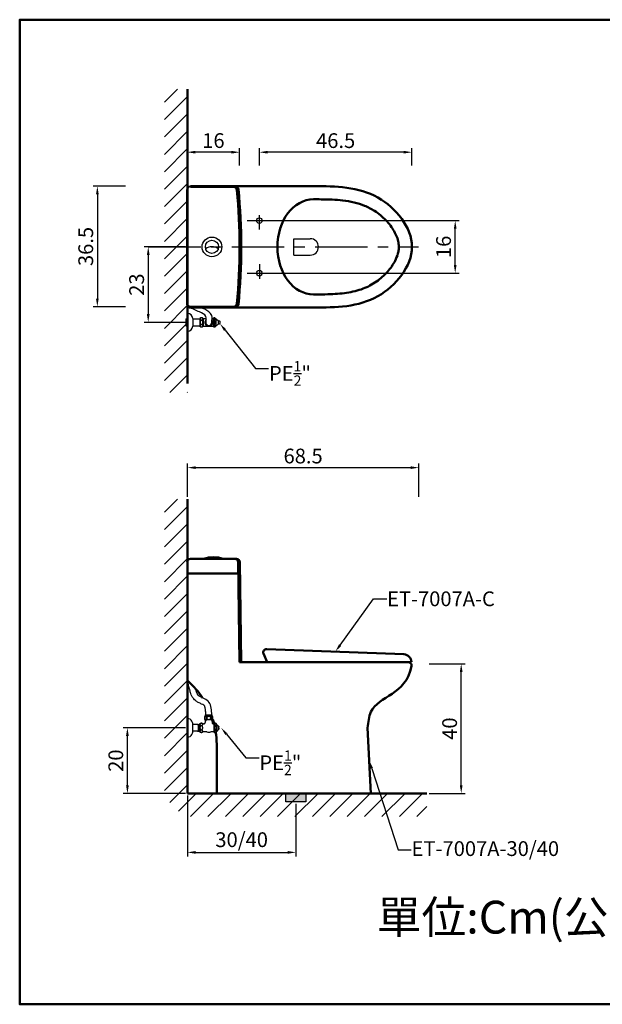
# Model space of a CAD drawing. Units: inches. Extents: x 1637 to 2162, y -66 to 234.
# Drawn here: x 1637 to 1814, y -66 to 234 of the extents above; entities that cross this region are included whole.
import ezdxf
from ezdxf import colors
from ezdxf.entities.mleader import LeaderData, LeaderLine
from ezdxf.math import Vec2, Vec3

# ---------------------------------------------------------------- set-up
doc = ezdxf.new("R2010")
doc.units = ezdxf.units.IN
doc.header["$MEASUREMENT"] = 0
doc.linetypes.add('CENTER', pattern=[50.8, 31.75, -6.35, 6.35, -6.35])
doc.styles.get("Standard").update_dxf_attribs({"font": 'msjh.ttf'})
doc.dimstyles.new('ISO-25文字高度4.5 放大1.8倍', dxfattribs={"dimtxt": 4.5, "dimasz": 2.5, "dimexe": 1.25, "dimexo": 0.625, "dimtad": 1, "dimdsep": 46, "dimtxsty": 'Standard', "dimcen": 2.5, "dimadec": 0, "dimazin": 0, "dimtfac": 1, "dimtmove": 0, "dimatfit": 3, "dimfxl": 0, "dimarcsym": 0})
pattern_1 = [(45, (326.5906, -44.605), (-2.65165, 2.65165), [])]

# ---------------------------------------------------------------- blocks, each defined once
blk = doc.blocks.new('*D1')
at = {"color": 0, "lineweight": -2, "transparency": 16777216}
for p, q in [((1709.57, 189.93), (1709.57, 195.25)), ((1756.07, 189.93), (1756.07, 195.25)), ((1753.57, 194), (1712.07, 194))]:
    blk.add_line(p, q, dxfattribs=at)
at = {"color": 0, "transparency": 16777216}
for points in [[(1712.07, 194.42), (1712.07, 193.59), (1709.57, 194)], [(1753.57, 194.42), (1753.57, 193.59), (1756.07, 194)]]:
    blk.add_solid(points, dxfattribs=at)
at = {"layer": 'Defpoints', "color": 0, "transparency": 16777216}
for p in [(1709.57, 194), (1709.57, 189.31), (1756.07, 189.31)]:
    blk.add_point(p, dxfattribs=at)
at = {"color": 0, "transparency": 16777216, "insert": (1732.82, 196.95), "char_height": 4.5, "attachment_point": 5}
blk.add_mtext('46.5', dxfattribs=at)
blk = doc.blocks.new('*D2')
at = {"color": 0, "lineweight": -2, "transparency": 16777216}
for p, q in [((1687.57, 189.93), (1687.57, 195.25)), ((1703.57, 189.93), (1703.57, 195.25)), ((1701.07, 194), (1690.07, 194))]:
    blk.add_line(p, q, dxfattribs=at)
at = {"color": 0, "transparency": 16777216}
for points in [[(1690.07, 194.42), (1690.07, 193.59), (1687.57, 194)], [(1701.07, 194.42), (1701.07, 193.59), (1703.57, 194)]]:
    blk.add_solid(points, dxfattribs=at)
at = {"layer": 'Defpoints', "color": 0, "transparency": 16777216}
for p in [(1687.57, 194), (1687.57, 189.31), (1703.57, 189.31)]:
    blk.add_point(p, dxfattribs=at)
at = {"color": 0, "transparency": 16777216, "insert": (1695.57, 196.97), "char_height": 4.5, "attachment_point": 5}
blk.add_mtext('16', dxfattribs=at)
blk = doc.blocks.new('*D3')
at = {"color": 0, "lineweight": -2, "transparency": 16777216}
for p, q in [((1668.74, 183.66), (1658.95, 183.66)), ((1660.2, 181.16), (1660.2, 149.41)), ((1668.74, 146.91), (1658.95, 146.91))]:
    blk.add_line(p, q, dxfattribs=at)
at = {"color": 0, "transparency": 16777216}
for points in [[(1659.79, 181.16), (1660.62, 181.16), (1660.2, 183.66)], [(1659.79, 149.41), (1660.62, 149.41), (1660.2, 146.91)]]:
    blk.add_solid(points, dxfattribs=at)
at = {"layer": 'Defpoints', "color": 0, "transparency": 16777216}
for p in [(1669.36, 183.66), (1660.2, 146.91), (1669.36, 146.91)]:
    blk.add_point(p, dxfattribs=at)
at = {"color": 0, "transparency": 16777216, "insert": (1657.25, 165.28), "char_height": 4.5, "attachment_point": 5, "rotation": 90}
blk.add_mtext('36.5', dxfattribs=at)
blk = doc.blocks.new('*D5')
at = {"color": 0, "lineweight": -2, "transparency": 16777216}
for p, q in [((1687.66, 88.95), (1687.66, 99.15)), ((1758.16, 88.95), (1758.16, 99.15)), ((1690.16, 97.9), (1755.66, 97.9))]:
    blk.add_line(p, q, dxfattribs=at)
at = {"color": 0, "transparency": 16777216}
for points in [[(1690.16, 98.31), (1690.16, 97.48), (1687.66, 97.9)], [(1755.66, 98.31), (1755.66, 97.48), (1758.16, 97.9)]]:
    blk.add_solid(points, dxfattribs=at)
at = {"layer": 'Defpoints', "color": 0, "transparency": 16777216}
for p in [(1758.16, 97.9), (1687.66, 88.33), (1758.16, 88.33)]:
    blk.add_point(p, dxfattribs=at)
at = {"color": 0, "transparency": 16777216, "insert": (1722.91, 100.85), "char_height": 4.5, "attachment_point": 5}
blk.add_mtext('68.5', dxfattribs=at)
blk = doc.blocks.new('*D6')
at = {"color": 0, "lineweight": -2, "transparency": 16777216}
for p, q in [((1761.28, 38.12), (1772.34, 38.12)), ((1771.09, 1.12), (1771.09, 35.62)), ((1761.28, -1.38), (1772.34, -1.38))]:
    blk.add_line(p, q, dxfattribs=at)
at = {"color": 0, "transparency": 16777216}
for points in [[(1770.67, 35.62), (1771.5, 35.62), (1771.09, 38.12)], [(1770.67, 1.12), (1771.5, 1.12), (1771.09, -1.38)]]:
    blk.add_solid(points, dxfattribs=at)
at = {"layer": 'Defpoints', "color": 0, "transparency": 16777216}
for p in [(1760.65, 38.12), (1771.09, 38.12), (1760.65, -1.38)]:
    blk.add_point(p, dxfattribs=at)
at = {"color": 0, "transparency": 16777216, "insert": (1768.14, 18.37), "char_height": 4.5, "attachment_point": 5, "rotation": 90}
blk.add_mtext('40', dxfattribs=at)
blk = doc.blocks.new('*D7')
at = {"color": 0, "lineweight": -2, "transparency": 16777216}
for p, q in [((1687.66, -2.01), (1687.66, -20.58)), ((1720.71, -4.53), (1720.71, -20.58)), ((1690.16, -19.33), (1718.21, -19.33))]:
    blk.add_line(p, q, dxfattribs=at)
at = {"color": 0, "transparency": 16777216}
for points in [[(1690.16, -18.92), (1690.16, -19.75), (1687.66, -19.33)], [(1718.21, -18.92), (1718.21, -19.75), (1720.71, -19.33)]]:
    blk.add_solid(points, dxfattribs=at)
at = {"layer": 'Defpoints', "color": 0, "transparency": 16777216}
for p in [(1687.66, -1.38), (1720.71, -3.91), (1720.71, -19.33)]:
    blk.add_point(p, dxfattribs=at)
at = {"color": 0, "transparency": 16777216, "insert": (1704.18, -16.05), "char_height": 4.5, "attachment_point": 5}
blk.add_mtext('30/40', dxfattribs=at)
blk = doc.blocks.new('*D9')
at = {"color": 0, "lineweight": -2, "transparency": 16777216}
for p, q in [((1705.84, 173.16), (1770.51, 173.16)), ((1769.26, 159.66), (1769.26, 170.66)), ((1705.84, 157.16), (1770.51, 157.16))]:
    blk.add_line(p, q, dxfattribs=at)
at = {"color": 0, "transparency": 16777216}
for points in [[(1768.84, 170.66), (1769.67, 170.66), (1769.26, 173.16)], [(1768.84, 159.66), (1769.67, 159.66), (1769.26, 157.16)]]:
    blk.add_solid(points, dxfattribs=at)
at = {"layer": 'Defpoints', "color": 0, "transparency": 16777216}
for p in [(1705.22, 173.16), (1769.26, 173.16), (1705.22, 157.16)]:
    blk.add_point(p, dxfattribs=at)
at = {"color": 0, "transparency": 16777216, "insert": (1766.29, 165.16), "char_height": 4.5, "attachment_point": 5, "rotation": 90}
blk.add_mtext('16', dxfattribs=at)
blk = doc.blocks.new('*D56')
at = {"color": 0, "lineweight": -2, "transparency": 16777216}
for p, q in [((1687.03, 165.16), (1674.46, 165.16)), ((1675.71, 162.66), (1675.71, 144.66)), ((1687.03, 142.16), (1674.46, 142.16))]:
    blk.add_line(p, q, dxfattribs=at)
at = {"color": 0, "transparency": 16777216}
for points in [[(1675.3, 162.66), (1676.13, 162.66), (1675.71, 165.16)], [(1675.3, 144.66), (1676.13, 144.66), (1675.71, 142.16)]]:
    blk.add_solid(points, dxfattribs=at)
at = {"layer": 'Defpoints', "color": 0, "transparency": 16777216}
for p in [(1687.66, 165.16), (1675.71, 142.16), (1687.66, 142.16)]:
    blk.add_point(p, dxfattribs=at)
at = {"color": 0, "transparency": 16777216, "insert": (1672.76, 153.66), "char_height": 4.5, "attachment_point": 5, "rotation": 90}
blk.add_mtext('23', dxfattribs=at)
blk = doc.blocks.new('*D57')
at = {"color": 0, "lineweight": -2, "transparency": 16777216}
for p, q in [((1687.03, 18.62), (1668.11, 18.62)), ((1669.36, 1.12), (1669.36, 16.12)), ((1687.03, -1.38), (1668.11, -1.38))]:
    blk.add_line(p, q, dxfattribs=at)
at = {"color": 0, "transparency": 16777216}
for points in [[(1668.94, 16.12), (1669.78, 16.12), (1669.36, 18.62)], [(1668.94, 1.12), (1669.78, 1.12), (1669.36, -1.38)]]:
    blk.add_solid(points, dxfattribs=at)
at = {"layer": 'Defpoints', "color": 0, "transparency": 16777216}
for p in [(1669.36, 18.62), (1687.66, 18.62), (1687.66, -1.38)]:
    blk.add_point(p, dxfattribs=at)
at = {"color": 0, "transparency": 16777216, "insert": (1666.41, 8.62), "char_height": 4.5, "attachment_point": 5, "rotation": 90}
blk.add_mtext('20', dxfattribs=at)

msp = doc.modelspace()

# ---------------------------------------------------------------- hatches: boundary and pattern name
h = msp.add_hatch()
h.set_pattern_fill('ANSI31', color=256, scale=30)
h.set_pattern_definition([(45, (326.5906, 80.295), (-2.65165, 2.65165), [])])
h.paths.add_polyline_path([(1687.658, 213.228), (1680.622, 213.228), (1680.622, 120.801), (1687.658, 120.801)])
h = msp.add_hatch()
h.set_pattern_fill('ANSI31', color=256, scale=30)
h.set_pattern_definition(pattern_1)
h.paths.add_polyline_path([(1687.658, 88.328), (1680.622, 88.328), (1680.622, -4.099), (1687.658, -4.099)])
h = msp.add_hatch()
h.set_pattern_fill('ANSI31', color=256, scale=30)
h.set_pattern_definition(pattern_1)
h.paths.add_polyline_path([(1760.652, -1.381), (1760.652, -8.417), (1684.94, -8.417), (1684.94, -1.381)])
h = msp.add_hatch(color=256)
h.dxf.hatch_style = 1
h.paths.add_polyline_path([(1717.658, -1.381), (1723.759, -1.381), (1723.759, -3.908), (1717.658, -3.908)])

# ---------------------------------------------------------------- linework, layer by layer
at = {"lineweight": 50}
for p, q in [((1687.658, 213.228), (1687.658, 123.519)), ((1688.572, 183.659), (1726.072, 183.659)), ((1688.572, 183.409), (1701.698, 183.409)), ((1702.175, 183.659), (1701.698, 183.409)), ((1687.572, 147.659), (1687.572, 182.659)), ((1703.169, 182.762), (1702.693, 182.51)), ((1703.169, 147.557), (1702.693, 147.808)), ((1688.572, 146.909), (1701.698, 146.909)), ((1688.572, 146.659), (1726.072, 146.659)), ((1702.175, 146.659), (1701.698, 146.909)), ((1687.658, 88.328), (1687.658, -1.381)), ((1688.572, 70.119), (1702.588, 70.119)), ((1703.087, 69.135), (1703.572, 38.619)), ((1703.587, 69.135), (1704.072, 38.619)), ((1687.572, 65.619), (1703.643, 65.619)), ((1711.804, 42.611), (1753.614, 41.018)), ((1711.923, 38.619), (1710.842, 41.229)), ((1754.923, 38.619), (1703.572, 38.619)), ((1755.923, 38.619), (1711.923, 38.619)), ((1743.572, -1.381), (1742.572, 18.619)), ((1696.572, -1.381), (1696.572, 13.619)), ((1687.658, -1.381), (1760.652, -1.381))]:
    msp.add_line(p, q, dxfattribs=at)
for p, q in [((1688.572, 183.659), (1688.572, 183.409)), ((1709.572, 170.461), (1709.572, 174.857)), ((1707.874, 173.159), (1711.27, 173.159)), ((1720.072, 162.659), (1720.072, 167.659)), ((1720.072, 167.659), (1725.072, 167.659)), ((1720.072, 162.659), (1725.072, 162.659)), ((1709.572, 159.857), (1709.572, 155.461)), ((1707.874, 157.159), (1711.27, 157.159)), ((1687.657, 144.909), (1687.657, 139.409)), ((1688.572, 146.659), (1688.572, 146.909)), ((1687.157, 143.189), (1687.657, 143.189)), ((1687.157, 143.189), (1687.157, 141.129)), ((1687.157, 141.129), (1687.657, 141.129)), ((1689.257, 143.309), (1689.257, 141.009)), ((1689.257, 143.189), (1691.461, 143.189)), ((1689.257, 141.129), (1691.461, 141.129)), ((1691.461, 143.359), (1691.461, 140.959)), ((1692.461, 143.359), (1692.461, 140.959)), ((1692.462, 143.359), (1693.388, 143.359)), ((1695.187, 143.359), (1695.483, 143.359)), ((1695.483, 143.359), (1695.669, 143.49)), ((1695.483, 143.359), (1695.483, 140.959)), ((1696.069, 143.481), (1697.013, 142.735)), ((1697.013, 141.584), (1696.069, 140.838)), ((1696.262, 143.328), (1696.262, 140.991)), ((1697.012, 142.734), (1697.012, 141.584)), ((1697.012, 142.649), (1697.473, 142.649)), ((1697.012, 141.669), (1697.473, 141.669)), ((1697.474, 142.649), (1697.574, 142.549)), ((1697.574, 141.769), (1697.474, 141.669)), ((1697.573, 142.549), (1697.573, 141.769)), ((1692.462, 140.959), (1695.483, 140.959)), ((1695.67, 140.828), (1695.483, 140.959)), ((1687.572, 69.119), (1687.572, 33.569)), ((1695.327, 22.212), (1692.958, 22.212)), ((1695.358, 21.012), (1692.958, 21.012)), ((1693.111, 21.012), (1693.111, 20.245)), ((1693.123, 22.598), (1695.163, 22.598)), ((1693.123, 22.212), (1693.123, 22.598)), ((1693.227, 21.012), (1693.227, 20.72)), ((1693.258, 22.598), (1693.258, 23.12)), ((1695.058, 22.598), (1695.058, 23.12)), ((1695.09, 21.012), (1695.09, 20.72)), ((1695.163, 22.212), (1695.163, 22.598)), ((1695.206, 21.012), (1695.206, 20.12)), ((1689.256, 17.337), (1689.256, 19.901)), ((1690.758, 19.65), (1689.256, 19.65)), ((1690.758, 19.65), (1690.958, 19.686)), ((1690.958, 19.57), (1690.758, 19.65)), ((1690.958, 19.686), (1690.958, 17.553)), ((1690.958, 19.686), (1691.358, 19.674)), ((1690.958, 19.57), (1691.358, 19.558)), ((1691.358, 19.82), (1691.358, 17.42)), ((1692.711, 19.845), (1692.584, 19.845)), ((1693.227, 20.72), (1693.111, 20.72)), ((1693.111, 20.52), (1693.227, 20.72)), ((1695.206, 20.52), (1695.09, 20.72)), ((1695.206, 20.72), (1695.09, 20.72)), ((1695.745, 19.82), (1695.506, 19.82)), ((1695.745, 19.895), (1695.745, 17.345)), ((1696.439, 19.895), (1696.439, 17.345)), ((1696.945, 19.195), (1696.54, 19.784)), ((1696.945, 18.045), (1696.54, 17.456)), ((1696.945, 19.195), (1696.945, 18.045)), ((1697.158, 19.12), (1696.945, 19.12)), ((1697.158, 18.12), (1696.945, 18.12)), ((1697.008, 18.71), (1697.008, 18.53)), ((1697.258, 18.71), (1697.008, 18.71)), ((1697.258, 18.53), (1697.008, 18.53)), ((1697.258, 19.02), (1697.258, 18.71)), ((1697.258, 18.53), (1697.258, 18.22)), ((1690.758, 17.59), (1689.256, 17.59)), ((1690.958, 17.669), (1690.758, 17.59)), ((1690.758, 17.59), (1690.958, 17.553)), ((1690.958, 17.669), (1691.358, 17.682)), ((1690.958, 17.553), (1691.358, 17.566)), ((1693.136, 17.395), (1692.584, 17.395)), ((1695.745, 17.42), (1695.337, 17.42)), ((1696.572, -1.381), (1743.572, -1.381))]:
    msp.add_line(p, q)
at = {"linetype": 'CENTER', "ltscale": 0.5}
msp.add_line((1675.825, 165.159), (1758.026, 165.159), dxfattribs=at)
at = {"color": 1, "lineweight": 50}
msp.add_lwpolyline([(2006.538, -65.622), (2036.538, -65.622), (2036.538, 234.378), (1636.538, 234.378), (1636.538, -65.622), (1920.061, -65.622)], dxfattribs=at)
for points in [[(1692.386, 143.189), (1692.385, 143.218), (1692.38, 143.246), (1692.372, 143.273), (1692.361, 143.3), (1692.346, 143.327), (1692.329, 143.352), (1692.309, 143.376), (1692.287, 143.398), (1692.262, 143.419), (1692.234, 143.438), (1692.205, 143.455), (1692.174, 143.471), (1692.141, 143.484), (1692.107, 143.495), (1692.071, 143.503), (1692.035, 143.509), (1691.998, 143.513), (1691.961, 143.514), (1691.924, 143.513), (1691.887, 143.509), (1691.851, 143.503), (1691.816, 143.495), (1691.782, 143.484), (1691.749, 143.471), (1691.718, 143.455), (1691.688, 143.438), (1691.661, 143.419), (1691.636, 143.398), (1691.613, 143.376), (1691.593, 143.352), (1691.576, 143.327), (1691.562, 143.3), (1691.551, 143.273), (1691.543, 143.246), (1691.538, 143.218), (1691.536, 143.189), (1691.538, 143.161), (1691.543, 143.133), (1691.551, 143.105), (1691.562, 143.078), (1691.576, 143.052), (1691.593, 143.027), (1691.613, 143.003), (1691.636, 142.98), (1691.661, 142.959), (1691.688, 142.94), (1691.718, 142.923), (1691.749, 142.908), (1691.782, 142.895), (1691.816, 142.884), (1691.851, 142.875), (1691.887, 142.869), (1691.924, 142.865), (1691.961, 142.864), (1691.998, 142.865), (1692.035, 142.869), (1692.071, 142.875), (1692.107, 142.884), (1692.141, 142.895), (1692.174, 142.908), (1692.205, 142.923), (1692.234, 142.94), (1692.262, 142.959), (1692.287, 142.98), (1692.309, 143.003), (1692.329, 143.027), (1692.346, 143.052), (1692.361, 143.078), (1692.372, 143.105), (1692.38, 143.133), (1692.385, 143.161)], [(1691.961, 142.809), (1691.924, 142.807), (1691.887, 142.799), (1691.851, 142.787), (1691.816, 142.77), (1691.782, 142.748), (1691.749, 142.722), (1691.718, 142.692), (1691.688, 142.657), (1691.661, 142.619), (1691.636, 142.577), (1691.613, 142.532), (1691.593, 142.484), (1691.576, 142.434), (1691.562, 142.381), (1691.551, 142.327), (1691.543, 142.272), (1691.538, 142.216), (1691.536, 142.159), (1691.538, 142.103), (1691.543, 142.046), (1691.551, 141.991), (1691.562, 141.937), (1691.576, 141.884), (1691.593, 141.834), (1691.613, 141.786), (1691.636, 141.741), (1691.661, 141.7), (1691.688, 141.661), (1691.718, 141.627), (1691.749, 141.596), (1691.782, 141.57), (1691.816, 141.548), (1691.851, 141.531), (1691.887, 141.519), (1691.924, 141.512), (1691.961, 141.509), (1691.998, 141.512), (1692.035, 141.519), (1692.071, 141.531), (1692.107, 141.548), (1692.141, 141.57), (1692.174, 141.596), (1692.205, 141.627), (1692.234, 141.661), (1692.262, 141.7), (1692.287, 141.741), (1692.309, 141.786), (1692.329, 141.834), (1692.346, 141.884), (1692.361, 141.937), (1692.372, 141.991), (1692.38, 142.046), (1692.385, 142.103), (1692.386, 142.159), (1692.385, 142.216), (1692.38, 142.272), (1692.372, 142.327), (1692.361, 142.381), (1692.346, 142.434), (1692.329, 142.484), (1692.309, 142.532), (1692.287, 142.577), (1692.262, 142.619), (1692.234, 142.657), (1692.205, 142.692), (1692.174, 142.722), (1692.141, 142.748), (1692.107, 142.77), (1692.071, 142.787), (1692.035, 142.799), (1691.998, 142.807)], [(1692.386, 141.129), (1692.385, 141.158), (1692.38, 141.186), (1692.372, 141.213), (1692.361, 141.24), (1692.346, 141.267), (1692.329, 141.292), (1692.309, 141.316), (1692.287, 141.338), (1692.262, 141.359), (1692.234, 141.378), (1692.205, 141.395), (1692.174, 141.411), (1692.141, 141.424), (1692.107, 141.435), (1692.071, 141.443), (1692.035, 141.449), (1691.998, 141.453), (1691.961, 141.454), (1691.924, 141.453), (1691.887, 141.449), (1691.851, 141.443), (1691.816, 141.435), (1691.782, 141.424), (1691.749, 141.411), (1691.717, 141.395), (1691.688, 141.378), (1691.661, 141.359), (1691.636, 141.338), (1691.613, 141.316), (1691.593, 141.292), (1691.576, 141.267), (1691.562, 141.24), (1691.551, 141.213), (1691.543, 141.186), (1691.538, 141.158), (1691.536, 141.129), (1691.538, 141.101), (1691.543, 141.073), (1691.551, 141.045), (1691.562, 141.018), (1691.576, 140.992), (1691.593, 140.967), (1691.613, 140.943), (1691.636, 140.92), (1691.661, 140.899), (1691.688, 140.88), (1691.717, 140.863), (1691.749, 140.848), (1691.782, 140.835), (1691.816, 140.824), (1691.851, 140.815), (1691.887, 140.809), (1691.924, 140.805), (1691.961, 140.804), (1691.998, 140.805), (1692.035, 140.809), (1692.071, 140.815), (1692.107, 140.824), (1692.141, 140.835), (1692.174, 140.848), (1692.205, 140.863), (1692.234, 140.88), (1692.262, 140.899), (1692.287, 140.92), (1692.309, 140.943), (1692.329, 140.967), (1692.346, 140.992), (1692.361, 141.018), (1692.372, 141.045), (1692.38, 141.073), (1692.385, 141.101)], [(1696.162, 143.299), (1696.161, 143.321), (1696.158, 143.343), (1696.152, 143.364), (1696.144, 143.385), (1696.134, 143.405), (1696.122, 143.424), (1696.108, 143.443), (1696.092, 143.46), (1696.075, 143.476), (1696.055, 143.491), (1696.035, 143.504), (1696.012, 143.516), (1695.989, 143.526), (1695.965, 143.534), (1695.94, 143.541), (1695.915, 143.545), (1695.889, 143.548), (1695.862, 143.549), (1695.836, 143.548), (1695.81, 143.545), (1695.785, 143.541), (1695.76, 143.534), (1695.736, 143.526), (1695.712, 143.516), (1695.69, 143.504), (1695.67, 143.491), (1695.65, 143.476), (1695.633, 143.46), (1695.617, 143.443), (1695.603, 143.424), (1695.591, 143.405), (1695.581, 143.385), (1695.573, 143.364), (1695.567, 143.343), (1695.564, 143.321), (1695.562, 143.299), (1695.564, 143.277), (1695.567, 143.256), (1695.573, 143.235), (1695.581, 143.214), (1695.591, 143.194), (1695.603, 143.174), (1695.617, 143.156), (1695.633, 143.139), (1695.65, 143.122), (1695.67, 143.108), (1695.69, 143.094), (1695.712, 143.083), (1695.736, 143.073), (1695.76, 143.064), (1695.785, 143.058), (1695.81, 143.053), (1695.836, 143.05), (1695.862, 143.049), (1695.889, 143.05), (1695.915, 143.053), (1695.94, 143.058), (1695.965, 143.064), (1695.989, 143.073), (1696.012, 143.083), (1696.035, 143.094), (1696.055, 143.108), (1696.075, 143.122), (1696.092, 143.139), (1696.108, 143.156), (1696.122, 143.174), (1696.134, 143.194), (1696.144, 143.214), (1696.152, 143.235), (1696.158, 143.256), (1696.161, 143.277)], [(1695.862, 142.684), (1695.836, 142.682), (1695.81, 142.676), (1695.785, 142.666), (1695.76, 142.653), (1695.736, 142.635), (1695.712, 142.614), (1695.69, 142.589), (1695.67, 142.562), (1695.65, 142.531), (1695.633, 142.497), (1695.617, 142.461), (1695.603, 142.422), (1695.59, 142.381), (1695.58, 142.339), (1695.573, 142.295), (1695.567, 142.251), (1695.564, 142.205), (1695.562, 142.159), (1695.564, 142.114), (1695.567, 142.068), (1695.573, 142.024), (1695.58, 141.98), (1695.59, 141.938), (1695.603, 141.897), (1695.617, 141.858), (1695.633, 141.822), (1695.65, 141.788), (1695.67, 141.757), (1695.69, 141.729), (1695.712, 141.705), (1695.736, 141.684), (1695.76, 141.666), (1695.785, 141.652), (1695.81, 141.642), (1695.836, 141.636), (1695.862, 141.634), (1695.889, 141.636), (1695.914, 141.642), (1695.94, 141.652), (1695.965, 141.666), (1695.989, 141.684), (1696.012, 141.705), (1696.034, 141.729), (1696.055, 141.757), (1696.074, 141.788), (1696.092, 141.822), (1696.108, 141.858), (1696.122, 141.897), (1696.134, 141.938), (1696.144, 141.98), (1696.152, 142.024), (1696.158, 142.068), (1696.161, 142.114), (1696.162, 142.159), (1696.161, 142.205), (1696.158, 142.251), (1696.152, 142.295), (1696.144, 142.339), (1696.134, 142.381), (1696.122, 142.422), (1696.108, 142.461), (1696.092, 142.497), (1696.074, 142.531), (1696.055, 142.562), (1696.034, 142.589), (1696.012, 142.614), (1695.989, 142.635), (1695.965, 142.653), (1695.94, 142.666), (1695.914, 142.676), (1695.889, 142.682)], [(1696.162, 141.019), (1696.161, 141.041), (1696.158, 141.063), (1696.152, 141.084), (1696.144, 141.105), (1696.134, 141.125), (1696.122, 141.144), (1696.108, 141.163), (1696.092, 141.18), (1696.074, 141.196), (1696.055, 141.211), (1696.034, 141.224), (1696.012, 141.236), (1695.989, 141.246), (1695.965, 141.254), (1695.94, 141.261), (1695.914, 141.265), (1695.889, 141.268), (1695.862, 141.269), (1695.836, 141.268), (1695.81, 141.265), (1695.785, 141.261), (1695.76, 141.254), (1695.736, 141.246), (1695.712, 141.236), (1695.69, 141.224), (1695.67, 141.211), (1695.65, 141.196), (1695.633, 141.18), (1695.617, 141.163), (1695.603, 141.144), (1695.59, 141.125), (1695.58, 141.105), (1695.573, 141.084), (1695.567, 141.063), (1695.564, 141.041), (1695.562, 141.019), (1695.564, 140.997), (1695.567, 140.976), (1695.573, 140.955), (1695.58, 140.934), (1695.59, 140.914), (1695.603, 140.894), (1695.617, 140.876), (1695.633, 140.859), (1695.65, 140.842), (1695.67, 140.828), (1695.69, 140.814), (1695.712, 140.803), (1695.736, 140.793), (1695.76, 140.784), (1695.785, 140.778), (1695.81, 140.773), (1695.836, 140.77), (1695.862, 140.769), (1695.889, 140.77), (1695.914, 140.773), (1695.94, 140.778), (1695.965, 140.784), (1695.989, 140.793), (1696.012, 140.803), (1696.034, 140.814), (1696.055, 140.828), (1696.074, 140.842), (1696.092, 140.859), (1696.108, 140.876), (1696.122, 140.894), (1696.134, 140.914), (1696.144, 140.934), (1696.152, 140.955), (1696.158, 140.976), (1696.161, 140.997)], [(1693.183, 22.112), (1693.157, 22.11), (1693.131, 22.104), (1693.106, 22.095), (1693.081, 22.082), (1693.056, 22.065), (1693.033, 22.045), (1693.011, 22.021), (1692.99, 21.995), (1692.971, 21.965), (1692.953, 21.933), (1692.938, 21.898), (1692.923, 21.862), (1692.911, 21.823), (1692.901, 21.783), (1692.893, 21.741), (1692.888, 21.699), (1692.884, 21.655), (1692.883, 21.612), (1692.884, 21.568), (1692.888, 21.525), (1692.893, 21.482), (1692.901, 21.441), (1692.911, 21.4), (1692.923, 21.362), (1692.938, 21.325), (1692.953, 21.29), (1692.971, 21.258), (1692.99, 21.229), (1693.011, 21.202), (1693.033, 21.179), (1693.056, 21.159), (1693.081, 21.142), (1693.106, 21.129), (1693.131, 21.119), (1693.157, 21.114), (1693.183, 21.112), (1693.209, 21.114), (1693.235, 21.119), (1693.261, 21.129), (1693.286, 21.142), (1693.31, 21.159), (1693.333, 21.179), (1693.355, 21.202), (1693.376, 21.229), (1693.395, 21.258), (1693.413, 21.29), (1693.429, 21.325), (1693.443, 21.362), (1693.455, 21.4), (1693.465, 21.441), (1693.473, 21.482), (1693.479, 21.525), (1693.482, 21.568), (1693.483, 21.612), (1693.482, 21.655), (1693.479, 21.699), (1693.473, 21.741), (1693.465, 21.783), (1693.455, 21.823), (1693.443, 21.862), (1693.429, 21.898), (1693.413, 21.933), (1693.395, 21.965), (1693.376, 21.995), (1693.355, 22.021), (1693.333, 22.045), (1693.31, 22.065), (1693.286, 22.082), (1693.261, 22.095), (1693.235, 22.104), (1693.209, 22.11)], [(1695.133, 22.112), (1695.107, 22.11), (1695.081, 22.104), (1695.056, 22.095), (1695.031, 22.082), (1695.006, 22.065), (1694.983, 22.045), (1694.961, 22.021), (1694.94, 21.995), (1694.921, 21.965), (1694.903, 21.933), (1694.888, 21.898), (1694.873, 21.862), (1694.861, 21.823), (1694.851, 21.783), (1694.843, 21.741), (1694.838, 21.699), (1694.834, 21.655), (1694.833, 21.612), (1694.834, 21.568), (1694.838, 21.525), (1694.843, 21.482), (1694.851, 21.441), (1694.861, 21.4), (1694.873, 21.362), (1694.888, 21.325), (1694.903, 21.29), (1694.921, 21.258), (1694.94, 21.229), (1694.961, 21.202), (1694.983, 21.179), (1695.006, 21.159), (1695.031, 21.142), (1695.056, 21.129), (1695.081, 21.119), (1695.107, 21.114), (1695.133, 21.112), (1695.159, 21.114), (1695.185, 21.119), (1695.211, 21.129), (1695.236, 21.142), (1695.26, 21.159), (1695.283, 21.179), (1695.305, 21.202), (1695.326, 21.229), (1695.345, 21.258), (1695.363, 21.29), (1695.379, 21.325), (1695.393, 21.362), (1695.405, 21.4), (1695.415, 21.441), (1695.423, 21.482), (1695.429, 21.525), (1695.432, 21.568), (1695.433, 21.612), (1695.432, 21.655), (1695.429, 21.699), (1695.423, 21.741), (1695.415, 21.783), (1695.405, 21.823), (1695.393, 21.862), (1695.379, 21.898), (1695.363, 21.933), (1695.345, 21.965), (1695.326, 21.995), (1695.305, 22.021), (1695.283, 22.045), (1695.26, 22.065), (1695.236, 22.082), (1695.211, 22.095), (1695.185, 22.104), (1695.159, 22.11)], [(1692.324, 19.65), (1692.322, 19.678), (1692.317, 19.706), (1692.309, 19.734), (1692.298, 19.761), (1692.284, 19.787), (1692.267, 19.812), (1692.247, 19.836), (1692.224, 19.859), (1692.199, 19.88), (1692.172, 19.899), (1692.142, 19.916), (1692.111, 19.931), (1692.078, 19.944), (1692.044, 19.955), (1692.009, 19.964), (1691.972, 19.97), (1691.936, 19.974), (1691.899, 19.975), (1691.862, 19.974), (1691.825, 19.97), (1691.789, 19.964), (1691.753, 19.955), (1691.719, 19.944), (1691.686, 19.931), (1691.655, 19.916), (1691.625, 19.899), (1691.598, 19.88), (1691.573, 19.859), (1691.55, 19.836), (1691.53, 19.812), (1691.513, 19.787), (1691.499, 19.761), (1691.488, 19.734), (1691.48, 19.706), (1691.475, 19.678), (1691.474, 19.65), (1691.475, 19.622), (1691.48, 19.593), (1691.488, 19.566), (1691.499, 19.539), (1691.513, 19.512), (1691.53, 19.487), (1691.55, 19.463), (1691.573, 19.441), (1691.598, 19.42), (1691.625, 19.401), (1691.655, 19.384), (1691.686, 19.368), (1691.719, 19.355), (1691.753, 19.344), (1691.789, 19.336), (1691.825, 19.33), (1691.862, 19.326), (1691.899, 19.325), (1691.936, 19.326), (1691.972, 19.33), (1692.009, 19.336), (1692.044, 19.344), (1692.078, 19.355), (1692.111, 19.368), (1692.142, 19.384), (1692.172, 19.401), (1692.199, 19.42), (1692.224, 19.441), (1692.247, 19.463), (1692.267, 19.487), (1692.284, 19.512), (1692.298, 19.539), (1692.309, 19.566), (1692.317, 19.593), (1692.322, 19.622)], [(1691.899, 19.27), (1691.862, 19.267), (1691.825, 19.26), (1691.789, 19.248), (1691.753, 19.231), (1691.719, 19.209), (1691.686, 19.183), (1691.655, 19.152), (1691.625, 19.118), (1691.598, 19.079), (1691.573, 19.038), (1691.55, 18.993), (1691.53, 18.945), (1691.513, 18.895), (1691.499, 18.842), (1691.488, 18.788), (1691.48, 18.733), (1691.475, 18.677), (1691.474, 18.62), (1691.475, 18.563), (1691.48, 18.507), (1691.488, 18.452), (1691.499, 18.398), (1691.513, 18.345), (1691.53, 18.295), (1691.55, 18.247), (1691.573, 18.202), (1691.598, 18.16), (1691.625, 18.122), (1691.655, 18.087), (1691.686, 18.057), (1691.719, 18.031), (1691.753, 18.009), (1691.789, 17.992), (1691.825, 17.98), (1691.862, 17.972), (1691.899, 17.97), (1691.936, 17.972), (1691.972, 17.98), (1692.009, 17.992), (1692.044, 18.009), (1692.078, 18.031), (1692.111, 18.057), (1692.142, 18.087), (1692.172, 18.122), (1692.199, 18.16), (1692.224, 18.202), (1692.247, 18.247), (1692.267, 18.295), (1692.284, 18.345), (1692.298, 18.398), (1692.309, 18.452), (1692.317, 18.507), (1692.322, 18.563), (1692.324, 18.62), (1692.322, 18.677), (1692.317, 18.733), (1692.309, 18.788), (1692.298, 18.842), (1692.284, 18.895), (1692.267, 18.945), (1692.247, 18.993), (1692.224, 19.038), (1692.199, 19.079), (1692.172, 19.118), (1692.142, 19.152), (1692.111, 19.183), (1692.078, 19.209), (1692.044, 19.231), (1692.009, 19.248), (1691.972, 19.26), (1691.936, 19.267)], [(1696.392, 19.76), (1696.391, 19.782), (1696.387, 19.803), (1696.382, 19.825), (1696.374, 19.845), (1696.364, 19.865), (1696.352, 19.885), (1696.338, 19.903), (1696.322, 19.92), (1696.304, 19.937), (1696.285, 19.951), (1696.264, 19.965), (1696.242, 19.976), (1696.219, 19.986), (1696.195, 19.995), (1696.17, 20.001), (1696.144, 20.006), (1696.118, 20.009), (1696.092, 20.01), (1696.066, 20.009), (1696.04, 20.006), (1696.014, 20.001), (1695.989, 19.995), (1695.965, 19.986), (1695.942, 19.976), (1695.92, 19.965), (1695.899, 19.951), (1695.88, 19.937), (1695.862, 19.92), (1695.846, 19.903), (1695.832, 19.885), (1695.82, 19.865), (1695.81, 19.845), (1695.802, 19.825), (1695.796, 19.803), (1695.793, 19.782), (1695.792, 19.76), (1695.793, 19.738), (1695.796, 19.716), (1695.802, 19.695), (1695.81, 19.674), (1695.82, 19.654), (1695.832, 19.635), (1695.846, 19.616), (1695.862, 19.599), (1695.88, 19.583), (1695.899, 19.568), (1695.92, 19.555), (1695.942, 19.543), (1695.965, 19.533), (1695.989, 19.525), (1696.014, 19.518), (1696.04, 19.514), (1696.066, 19.511), (1696.092, 19.51), (1696.118, 19.511), (1696.144, 19.514), (1696.17, 19.518), (1696.195, 19.525), (1696.219, 19.533), (1696.242, 19.543), (1696.264, 19.555), (1696.285, 19.568), (1696.304, 19.583), (1696.322, 19.599), (1696.338, 19.616), (1696.352, 19.635), (1696.364, 19.654), (1696.374, 19.674), (1696.382, 19.695), (1696.387, 19.716), (1696.391, 19.738)], [(1696.092, 19.145), (1696.066, 19.143), (1696.04, 19.137), (1696.014, 19.127), (1695.989, 19.113), (1695.965, 19.096), (1695.942, 19.075), (1695.92, 19.05), (1695.899, 19.022), (1695.88, 18.991), (1695.862, 18.957), (1695.846, 18.921), (1695.832, 18.882), (1695.82, 18.842), (1695.81, 18.799), (1695.802, 18.756), (1695.796, 18.711), (1695.793, 18.666), (1695.792, 18.62), (1695.793, 18.574), (1695.796, 18.529), (1695.802, 18.484), (1695.81, 18.44), (1695.82, 18.398), (1695.832, 18.357), (1695.846, 18.319), (1695.862, 18.282), (1695.88, 18.249), (1695.899, 18.218), (1695.92, 18.19), (1695.942, 18.165), (1695.965, 18.144), (1695.989, 18.127), (1696.014, 18.113), (1696.04, 18.103), (1696.066, 18.097), (1696.092, 18.095), (1696.118, 18.097), (1696.144, 18.103), (1696.17, 18.113), (1696.195, 18.127), (1696.219, 18.144), (1696.242, 18.165), (1696.264, 18.19), (1696.285, 18.218), (1696.304, 18.249), (1696.322, 18.282), (1696.338, 18.319), (1696.352, 18.357), (1696.364, 18.398), (1696.374, 18.44), (1696.382, 18.484), (1696.387, 18.529), (1696.391, 18.574), (1696.392, 18.62), (1696.391, 18.666), (1696.387, 18.711), (1696.382, 18.756), (1696.374, 18.799), (1696.364, 18.842), (1696.352, 18.882), (1696.338, 18.921), (1696.322, 18.957), (1696.304, 18.991), (1696.285, 19.022), (1696.264, 19.05), (1696.242, 19.075), (1696.219, 19.096), (1696.195, 19.113), (1696.17, 19.127), (1696.144, 19.137), (1696.118, 19.143)], [(1692.324, 17.59), (1692.322, 17.618), (1692.317, 17.646), (1692.309, 17.674), (1692.298, 17.701), (1692.284, 17.727), (1692.267, 17.752), (1692.247, 17.776), (1692.224, 17.799), (1692.199, 17.82), (1692.172, 17.839), (1692.142, 17.856), (1692.111, 17.871), (1692.078, 17.884), (1692.044, 17.895), (1692.009, 17.904), (1691.972, 17.91), (1691.936, 17.914), (1691.899, 17.915), (1691.862, 17.914), (1691.825, 17.91), (1691.789, 17.904), (1691.753, 17.895), (1691.719, 17.884), (1691.686, 17.871), (1691.655, 17.856), (1691.625, 17.839), (1691.598, 17.82), (1691.573, 17.799), (1691.55, 17.776), (1691.53, 17.752), (1691.513, 17.727), (1691.499, 17.701), (1691.488, 17.674), (1691.48, 17.646), (1691.475, 17.618), (1691.474, 17.59), (1691.475, 17.562), (1691.48, 17.533), (1691.488, 17.506), (1691.499, 17.479), (1691.513, 17.453), (1691.53, 17.427), (1691.55, 17.403), (1691.573, 17.381), (1691.598, 17.36), (1691.625, 17.341), (1691.655, 17.324), (1691.686, 17.308), (1691.719, 17.295), (1691.753, 17.284), (1691.789, 17.276), (1691.825, 17.27), (1691.862, 17.266), (1691.899, 17.265), (1691.936, 17.266), (1691.972, 17.27), (1692.009, 17.276), (1692.044, 17.284), (1692.078, 17.295), (1692.111, 17.308), (1692.142, 17.324), (1692.172, 17.341), (1692.199, 17.36), (1692.224, 17.381), (1692.247, 17.403), (1692.267, 17.427), (1692.284, 17.453), (1692.298, 17.479), (1692.309, 17.506), (1692.317, 17.533), (1692.322, 17.562)], [(1696.392, 17.48), (1696.391, 17.502), (1696.387, 17.523), (1696.382, 17.545), (1696.374, 17.565), (1696.364, 17.585), (1696.352, 17.605), (1696.338, 17.623), (1696.322, 17.641), (1696.304, 17.657), (1696.285, 17.671), (1696.264, 17.685), (1696.242, 17.696), (1696.219, 17.706), (1696.195, 17.715), (1696.17, 17.721), (1696.144, 17.726), (1696.118, 17.729), (1696.092, 17.73), (1696.066, 17.729), (1696.04, 17.726), (1696.014, 17.721), (1695.989, 17.715), (1695.965, 17.706), (1695.942, 17.696), (1695.92, 17.685), (1695.899, 17.671), (1695.88, 17.657), (1695.862, 17.641), (1695.846, 17.623), (1695.832, 17.605), (1695.82, 17.585), (1695.81, 17.565), (1695.802, 17.545), (1695.796, 17.523), (1695.793, 17.502), (1695.792, 17.48), (1695.793, 17.458), (1695.796, 17.436), (1695.802, 17.415), (1695.81, 17.394), (1695.82, 17.374), (1695.832, 17.355), (1695.846, 17.336), (1695.862, 17.319), (1695.88, 17.303), (1695.899, 17.288), (1695.92, 17.275), (1695.942, 17.263), (1695.965, 17.253), (1695.989, 17.245), (1696.014, 17.238), (1696.04, 17.234), (1696.066, 17.231), (1696.092, 17.23), (1696.118, 17.231), (1696.144, 17.234), (1696.17, 17.238), (1696.195, 17.245), (1696.219, 17.253), (1696.242, 17.263), (1696.264, 17.275), (1696.285, 17.288), (1696.304, 17.303), (1696.322, 17.319), (1696.338, 17.336), (1696.352, 17.355), (1696.364, 17.374), (1696.374, 17.394), (1696.382, 17.415), (1696.387, 17.436), (1696.391, 17.458)], [(1717.658, -1.381), (1723.759, -1.381), (1723.759, -3.908), (1717.658, -3.908)]]:
    msp.add_lwpolyline(points, close=True)
msp.add_lwpolyline([(1693.384, 143.069), (1692.858, 142.159), (1693.508, 141.033), (1694.808, 141.033), (1695.458, 142.159), (1695.137, 142.715)])
for centre, radius in [((1709.572, 173.159), 0.85), ((1695.133, 165.159), 3), ((1695.133, 165.159), 2), ((1709.572, 157.159), 0.85), ((1694.158, 21.612), 0.55)]:
    msp.add_circle(centre, radius)
for centre, radius, start, end in [((1688.572, 182.659), 1, 90, 180), ((1688.572, 182.409), 1, 90, 180), ((1695.133, 161.524), 3.636, 58.06824, 121.93176), ((1725.072, 165.159), 2.5, 270, 90), ((1687.657, 143.309), 1.6, 0.00004, 89.99998), ((1687.657, 141.009), 1.6, 270.00002, 359.99996), ((1691.961, 142.834), 0.725, 46.39696, 133.60303), ((1694.158, 142.137), 0.9, 161.03689, 1.44983), ((1691.961, 141.484), 0.725, 226.39702, 313.60304), ((1688.572, 33.569), 1, 180, 227.98536), ((1687.858, 20.07), 1.3, 26.13083, 98.84975), ((1694.708, 21.612), 1.85, 161.07533, 198.92463), ((1693.577, 21.612), 1.85, 341.07537, 18.92467), ((1686.754, 19.528), 2.53, 8.48447, 26.13083), ((1691.899, 19.19), 0.83, 61.35472, 130.62606), ((1692.584, 20.445), 0.6, 241.35472, 270), ((1692.711, 20.245), 0.4, 270, 359.99999), ((1695.506, 20.12), 0.3, 179.99999, 270), ((1696.092, 19.476), 0.544, 34.50001, 129.63364), ((1697.158, 19.02), 0.1, 359.99999, 90), ((1697.158, 18.22), 0.1, 270, 359.99999), ((1687.858, 17.17), 1.3, 261.15025, 334.30151), ((1686.706, 17.727), 2.58, 334.26007, 351.31998), ((1691.899, 18.05), 0.83, 229.37394, 298.64528), ((1692.584, 16.795), 0.6, 90, 118.64528), ((1693.136, 14.395), 3, 81.60525, 90), ((1694.158, 21.32), 4, 261.60525, 279.69632), ((1695.337, 14.42), 3, 90, 99.69632), ((1696.092, 17.764), 0.544, 230.36636, 325.49999)]:
    msp.add_arc(centre, radius, start, end)
at = {"lineweight": 50}
for centre, radius, start, end in [((1701.698, 182.409), 1, 5.80245, 90), ((1702.175, 182.659), 1, 5.86958, 90), ((1531.947, 165.159), 171.625, 354.19755, 5.80245), ((1531.947, 165.159), 172.125, 354.13042, 5.86958), ((1688.572, 147.909), 1, 180, 270), ((1688.572, 147.659), 1, 180, 270), ((1701.698, 147.909), 1, 270, 354.19755), ((1702.175, 147.659), 1, 270, 354.13042), ((1688.572, 69.119), 1, 90, 180), ((1695.58, 60.572), 10.008, 72.55638, 107.44362), ((1702.088, 69.119), 1, 0.90938, 90), ((1702.588, 69.119), 1, 0.90938, 90), ((1711.765, 41.612), 1, 87.81694, 202.5), ((1753.523, 38.619), 2.4, 360, 87.81694), ((1754.923, 37.619), 1, 349.85061, 90), ((1670.352, 13.345), 26.221, 33.21321, 47.98536), ((1670.352, 13.345), 26.221, 14.46091, 17.38394), ((1670.352, 13.345), 26.221, 0.59966, 8.98765)]:
    msp.add_arc(centre, radius, start, end, dxfattribs=at)
msp.add_ellipse((1726.048, 165.159), major_axis=(0, -14.5), ratio=0.7569819, start_param=3.1415927, end_param=6.2831853, dxfattribs=at)
msp.add_spline([(1726.072, 146.659), (1745.722, 150.159), (1756.072, 165.159), (1745.722, 180.159), (1726.072, 183.659)], degree=3, dxfattribs=at)
for points, knots in [([(1726.048, 150.659), (1726.645, 150.663), (1727.237, 150.666), (1728.995, 150.683), (1730.144, 150.704), (1733.205, 150.828), (1735.061, 150.982), (1738.564, 151.581), (1740.209, 152.022), (1742.454, 152.956), (1743.127, 153.284), (1744.45, 154.039), (1745.109, 154.472), (1746.912, 155.824), (1748.008, 156.85), (1749.865, 159.049), (1750.626, 160.222), (1751.53, 162.184), (1751.79, 162.982), (1752.013, 164.159), (1752.058, 164.565), (1752.076, 165.215), (1752.07, 165.468), (1752.028, 165.989), (1751.993, 166.254), (1751.845, 167.063), (1751.689, 167.621), (1751.044, 169.328), (1750.376, 170.508), (1748.669, 172.764), (1747.631, 173.838), (1745.903, 175.269), (1745.281, 175.725), (1743.672, 176.765), (1742.682, 177.275), (1740.618, 178.118), (1739.547, 178.45), (1737.313, 178.973), (1736.15, 179.163), (1732.876, 179.535), (1730.683, 179.611), (1727.625, 179.65), (1726.841, 179.655), (1726.048, 179.659)], [0, 0, 0, 0, 1.7484723, 1.7484723, 5.2454169, 5.2454169, 11.2867847, 11.2867847, 17.3281526, 17.3281526, 20.0141689, 20.0141689, 22.7001852, 22.7001852, 27.60539, 27.60539, 32.5105948, 32.5105948, 35.9679369, 35.9679369, 37.8617419, 37.8617419, 39.0906039, 39.0906039, 40.3194659, 40.3194659, 42.7771898, 42.7771898, 47.6860254, 47.6860254, 52.594861, 52.594861, 55.1845878, 55.1845878, 59.1850603, 59.1850603, 63.1855328, 63.1855328, 67.1860053, 67.1860053, 74.0431195, 74.0431195, 76.3669785, 76.3669785, 76.3669785, 76.3669785]), ([(1742.572, 18.619), (1742.755, 20.351), (1743.612, 28.447), (1754.307, 28.507), (1755.907, 37.443)], [0, 0, 0, 0, 5.0990195, 23.8362944, 23.8362944, 23.8362944, 23.8362944])]:
    msp.add_open_spline(points, degree=3, knots=knots, dxfattribs=at)
for points in [[(1693.258, 142.137), (1693.258, 143.975), (1691.357, 145.325), (1688.165, 146.746)], [(1695.058, 23.12), (1694.022, 26.707), (1690.935, 28.615), (1690.127, 30.564)]]:
    msp.add_spline(points, degree=3)
for points, knots in [([(1695.058, 142.159), (1695.17, 142.897), (1695.434, 144.639), (1693.419, 145.946), (1692.151, 146.502), (1691.766, 146.659)], [0, 0, 0, 0, 2.0880287, 4.9295078, 6.1815124, 6.1815124, 6.1815124, 6.1815124]), ([(1693.263, 22.992), (1693.245, 23.248), (1693.227, 23.492), (1693.172, 24.099), (1693.128, 24.435), (1693.022, 24.917), (1692.965, 25.084), (1692.869, 25.29), (1692.831, 25.346), (1692.782, 25.403), (1692.77, 25.416), (1692.715, 25.462), (1692.673, 25.494), (1692.477, 25.621), (1692.25, 25.738), (1691.68, 26.006), (1691.339, 26.157), (1690.686, 26.513), (1690.386, 26.696), (1689.915, 27.081), (1689.746, 27.239), (1689.353, 27.689), (1689.172, 27.971), (1688.887, 28.515), (1688.781, 28.78), (1688.556, 29.431), (1688.465, 29.798), (1688.383, 30.119), (1688.355, 30.228), (1688.329, 30.331), (1688.302, 30.434), (1688.075, 31.315), (1687.848, 32.195), (1687.621, 33.076)], [0, 0, 0, 0, 0.6866222, 0.6866222, 1.8253378, 1.8253378, 2.7517295, 2.7517295, 3.5092921, 3.5092921, 3.904183, 3.904183, 4.299074, 4.299074, 5.2603754, 5.2603754, 6.2216768, 6.2216768, 6.9464895, 6.9464895, 7.3536007, 7.3536007, 7.9431081, 7.9431081, 8.5326155, 8.5326155, 9.4733463, 9.4733463, 9.4733463, 9.7906988, 9.7906988, 9.7906988, 12.4993927, 12.4993927, 12.4993927, 12.4993927])]:
    msp.add_open_spline(points, degree=3, knots=knots)

# ---------------------------------------------------------------- texts
at = {"insert": (1745.343, -34.068), "char_height": 10, "attachment_point": 1}
msp.add_mtext_dynamic_manual_height_columns('單位:Cm(公差%%P1Cm)', width=174.71588, gutter_width=1, heights=[0], dxfattribs=at)

# ---------------------------------------------------------------- dimensions: what is measured, and where the dimension line sits
for base, p1, p2, picture, middle in [((1687.572, 194.002), (1703.572, 189.306), (1687.572, 189.306), '*D2', (1695.572, 196.966)), ((1709.572, 194.002), (1756.072, 189.306), (1709.572, 189.306), '*D1', (1732.822, 196.953))]:
    dim = msp.add_linear_dim(base=base, p1=p1, p2=p2, dimstyle='ISO-25文字高度4.5 放大1.8倍', override={"dimarcsym": 1})
    dim.commit()
    dim.dimension.update_dxf_attribs({"geometry": picture, "text_midpoint": middle})
dim = msp.add_linear_dim(base=(1660.204, 146.909), p1=(1669.362, 183.659), p2=(1669.362, 146.909), angle=90, text='36.5', dimstyle='ISO-25文字高度4.5 放大1.8倍', override={"dimarcsym": 1})
dim.commit()
dim.dimension.update_dxf_attribs({"geometry": '*D3', "text_midpoint": (1660.204, 165.284), "dimtype": 160})
for base, p1, p2, angle, text, picture, middle in [((1769.255, 173.159), (1705.217, 157.159), (1705.217, 173.159), 270, '16', '*D9', (1766.291, 165.159)), ((1771.088, 38.119), (1760.652, -1.381), (1760.652, 38.119), 90, '40', '*D6', (1768.138, 18.369))]:
    dim = msp.add_linear_dim(base=base, p1=p1, p2=p2, angle=angle, text=text, dimstyle='ISO-25文字高度4.5 放大1.8倍', override={"dimarcsym": 1})
    dim.commit()
    dim.dimension.update_dxf_attribs({"geometry": picture, "text_midpoint": middle})
for base, p1, p2, picture, middle in [((1675.713, 142.159), (1687.659, 165.159), (1687.659, 142.159), '*D56', (1672.763, 153.659)), ((1669.362, 18.619), (1687.658, -1.381), (1687.658, 18.619), '*D57', (1666.411, 8.619))]:
    dim = msp.add_linear_dim(base=base, p1=p1, p2=p2, angle=90, dimstyle='ISO-25文字高度4.5 放大1.8倍', override={"dimarcsym": 1})
    dim.commit()
    dim.dimension.update_dxf_attribs({"geometry": picture, "text_midpoint": middle})
for base, p1, p2, text, picture, middle in [((1758.158, 97.896), (1687.658, 88.328), (1758.158, 88.328), '68.5', '*D5', (1722.908, 100.846)), ((1720.709, -19.335), (1687.658, -1.381), (1720.709, -3.908), '30/40', '*D7', (1704.183, -16.049))]:
    dim = msp.add_linear_dim(base=base, p1=p1, p2=p2, text=text, dimstyle='ISO-25文字高度4.5 放大1.8倍', override={"dimarcsym": 1})
    dim.commit()
    dim.dimension.update_dxf_attribs({"geometry": picture, "text_midpoint": middle})

# ---------------------------------------------------------------- leaders
ml = msp.add_multileader_mtext('Standard')
ml.set_content('\\A1;PE{\\H0.7x;\\S1/2;}"', color=256)
ml.set_leader_properties()
ml.build(insert=Vec2(0, 0))
ml.multileader.update_dxf_attribs({"text_right_attachment_type": 6, "dogleg_length": 0.36, "arrow_head_size": 2.5})
ctx = ml.context
ctx.base_point, ctx.char_height, ctx.arrow_head_size, ctx.landing_gap_size, ctx.plane_origin = Vec3(1712.412, 128.137), 4.5, 2.5, 0.09, Vec3(1697.158, 141.759)
ctx.right_attachment = 6
notes = []
notes.append((ctx, [(0, (1, 1, 0), (1708.381, 128.137), (1, 0), 4.03, [(0, [(1697.574, 141.769)], 0, [])])]))
ctx.mtext.insert, ctx.mtext.flow_direction = Vec3(1712.502, 130.387), 5
ml = msp.add_multileader_mtext('Standard')
ml.set_content('\\A1;ET-7007A-C', color=256)
ml.set_leader_properties()
ml.build(insert=Vec2(0, 0))
ml.multileader.update_dxf_attribs({"text_right_attachment_type": 6, "dogleg_length": 0.36, "arrow_head_size": 2.5})
ctx = ml.context
ctx.base_point, ctx.char_height, ctx.arrow_head_size, ctx.landing_gap_size, ctx.plane_origin = Vec3(1748.409, 57.894), 4.5, 2.5, 0.09, Vec3(1733.156, 71.516)
ctx.right_attachment = 6
notes.append((ctx, [(0, (1, 1, 0), (1744.379, 57.894), (1, 0), 4.03, [(0, [(1732.709, 41.815)], 0, [])])]))
ctx.mtext.insert, ctx.mtext.flow_direction = Vec3(1748.499, 60.182), 5
ml = msp.add_multileader_mtext('Standard')
ml.set_content('\\A1;PE{\\H0.7x;\\S1/2;}"', color=256)
ml.set_leader_properties()
ml.build(insert=Vec2(0, 0))
ml.multileader.update_dxf_attribs({"text_right_attachment_type": 6, "dogleg_length": 0.36, "arrow_head_size": 2.5})
ctx = ml.context
ctx.base_point, ctx.char_height, ctx.arrow_head_size, ctx.landing_gap_size, ctx.plane_origin = Vec3(1709.476, 9.5), 4.5, 2.5, 0.09, Vec3(1694.222, 23.122)
ctx.right_attachment = 6
notes.append((ctx, [(0, (1, 1, 0), (1705.445, 9.5), (1, 0), 4.03, [(0, [(1697.932, 18.619)], 0, [])])]))
ctx.mtext.insert, ctx.mtext.flow_direction = Vec3(1709.566, 11.75), 5
ml = msp.add_multileader_mtext('Standard')
ml.set_content('\\A1;ET-7007A-30/40', color=256)
ml.set_leader_properties()
ml.build(insert=Vec2(0, 0))
ml.multileader.update_dxf_attribs({"text_right_attachment_type": 6, "dogleg_length": 0.36, "arrow_head_size": 2.5})
ctx = ml.context
ctx.base_point, ctx.char_height, ctx.arrow_head_size, ctx.landing_gap_size, ctx.plane_origin = Vec3(1755.879, -18.555), 4.5, 2.5, 0.09, Vec3(1740.625, -4.933)
ctx.right_attachment = 6
notes.append((ctx, [(0, (1, 1, 0), (1751.848, -18.555), (1, 0), 4.03, [(0, [(1743.072, 8.619)], 0, [])])]))
ctx.mtext.insert, ctx.mtext.flow_direction = Vec3(1755.969, -15.931), 5
for ctx, leaders in notes:
    for number, flags, end, landing, length, lines in leaders:
        leader = LeaderData()
        leader.index, (leader.has_last_leader_line, leader.has_dogleg_vector, leader.attachment_direction) = number, flags
        leader.last_leader_point, leader.dogleg_vector, leader.dogleg_length = Vec3(end), Vec3(landing), length
        for number, points, colour, breaks in lines:
            line = LeaderLine()
            line.index, line.vertices, line.color, line.breaks = number, Vec3.list(points), colors.encode_raw_color(colour), breaks
            leader.lines.append(line)
        ctx.leaders.append(leader)

doc.saveas('drawing.dxf')
